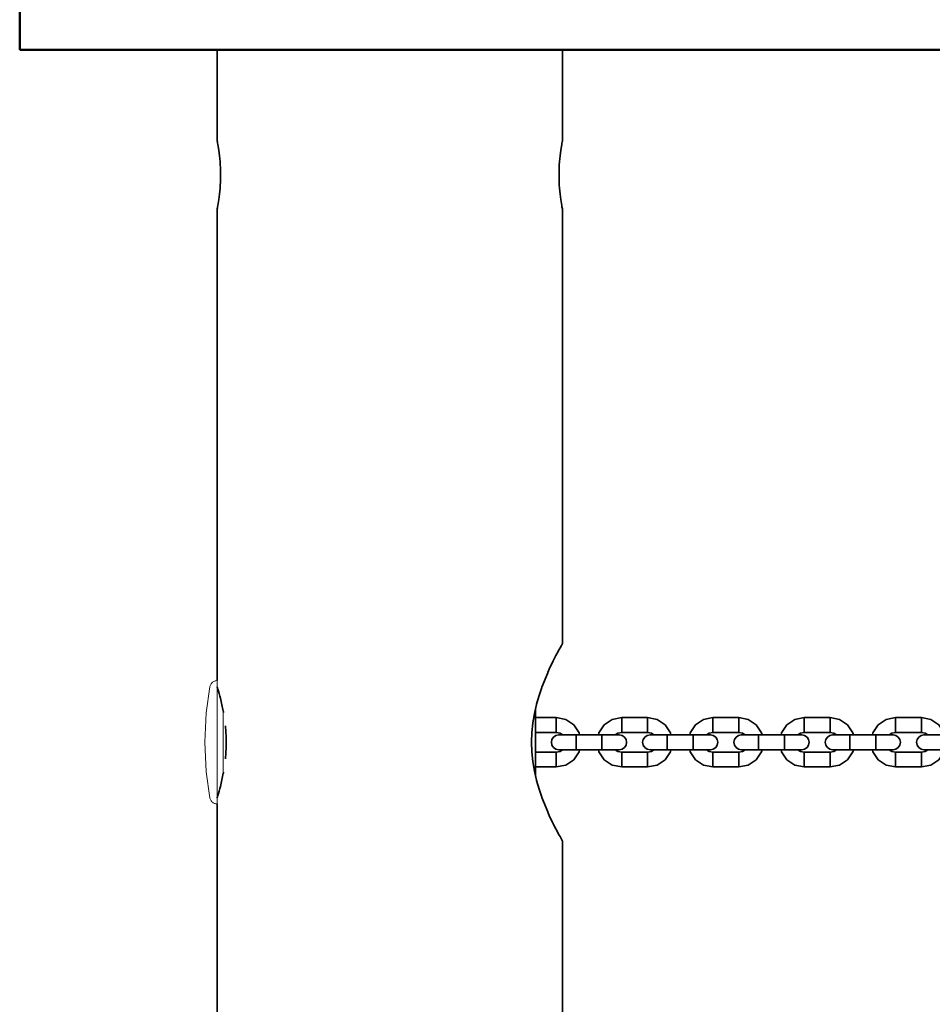
# Model space of a CAD drawing. Units: millimetres. Extents: x -8135 to 8075, y -8950 to -4835.
# Drawn here: x -6635 to -6265, y -6986 to -6587 of the extents above; entities that cross this region are included whole.
import ezdxf

# ---------------------------------------------------------------- set-up
doc = ezdxf.new("R2010")
doc.units = ezdxf.units.MM
doc.header["$LTSCALE"] = 5
doc.linetypes.add('AUSGEZOGEN', pattern=[0])
doc.layers.add('VERDECKT', color=7, linetype='Continuous')

# ---------------------------------------------------------------- blocks, each defined once
blk = doc.blocks.new('Kappe2_nNn02')
at = {"layer": 'VERDECKT', "color": 251, "linetype": 'AUSGEZOGEN', "lineweight": 18}
for p, q in [((-6557.82, -6857.13), (-6557.89, -6857.41)), ((-6557.72, -6856.85), (-6557.82, -6857.13)), ((-6557.59, -6856.59), (-6557.72, -6856.85)), ((-6557.44, -6856.33), (-6557.59, -6856.59)), ((-6557.27, -6856.1), (-6557.44, -6856.33)), ((-6557.07, -6855.88), (-6557.27, -6856.1)), ((-6556.85, -6855.68), (-6557.07, -6855.88)), ((-6556.62, -6855.51), (-6556.85, -6855.68)), ((-6556.36, -6855.35), (-6556.62, -6855.51)), ((-6556.1, -6855.23), (-6556.36, -6855.35)), ((-6555.82, -6855.13), (-6556.1, -6855.23)), ((-6555.53, -6855.06), (-6555.82, -6855.13)), ((-6555.24, -6855.01), (-6555.53, -6855.06)), ((-6555, -6855), (-6555.24, -6855.01)), ((-6555, -6855.06), (-6555, -6904.99)), ((-6557.9, -6857.45), (-6559.41, -6868.04)), ((-6557.89, -6857.41), (-6557.9, -6857.45)), ((-6554.53, -6859), (-6555, -6859)), ((-6559.41, -6868.04), (-6560, -6880)), ((-6552.5, -6867.27), (-6552.5, -6892.73)), ((-6551.5, -6874.76), (-6551.5, -6885.24)), ((-6560, -6880), (-6559.41, -6891.96)), ((-6559.41, -6891.96), (-6557.9, -6902.55)), ((-6555, -6901), (-6554.53, -6901)), ((-6557.9, -6902.55), (-6557.89, -6902.59)), ((-6557.89, -6902.59), (-6557.82, -6902.87)), ((-6557.82, -6902.87), (-6557.72, -6903.15)), ((-6557.72, -6903.15), (-6557.59, -6903.41)), ((-6557.59, -6903.41), (-6557.44, -6903.67)), ((-6557.44, -6903.67), (-6557.27, -6903.9)), ((-6557.27, -6903.9), (-6557.07, -6904.12)), ((-6557.07, -6904.12), (-6556.85, -6904.32)), ((-6556.85, -6904.32), (-6556.62, -6904.49)), ((-6556.62, -6904.49), (-6556.36, -6904.65)), ((-6556.36, -6904.65), (-6556.1, -6904.77)), ((-6556.1, -6904.77), (-6555.82, -6904.87)), ((-6555.82, -6904.87), (-6555.53, -6904.94)), ((-6555.53, -6904.94), (-6555.24, -6904.99)), ((-6555.24, -6904.99), (-6555, -6905))]:
    blk.add_line(p, q, dxfattribs=at)
blk = doc.blocks.new('Kappe2_nNn01')
blk.add_blockref('Kappe2_nNn02', (0, 0))
blk = doc.blocks.new('2511050-Verschlußstopfen D40-42_nNn00')
blk.add_blockref('Kappe2_nNn01', (0, 0))
blk = doc.blocks.new('GKA-Scheibe Ø80_Ø24x7_nNn03')
at = {"layer": 'VERDECKT', "color": 7, "linetype": 'AUSGEZOGEN', "lineweight": 35}
blk.add_line((-6426, -6866.66), (-6426, -6893.86), dxfattribs=at)
blk = doc.blocks.new('Kettenglied 6 mm_nNn043')
at = {"layer": 'VERDECKT', "color": 7, "linetype": 'AUSGEZOGEN', "lineweight": 35}
for p, q in [((-6417.51, -6870), (-6426, -6870)), ((-6413.68, -6870.76), (-6417.51, -6870)), ((-6417.51, -6876), (-6417.51, -6870)), ((-6410.44, -6872.93), (-6413.68, -6870.76)), ((-6408.27, -6876.17), (-6410.44, -6872.93)), ((-6426, -6876), (-6417.51, -6876)), ((-6416.51, -6877), (-6417.66, -6877.23)), ((-6417.51, -6876), (-6415.98, -6876.3)), ((-6392.01, -6877), (-6416.51, -6877)), ((-6415.98, -6876.3), (-6414.94, -6877)), ((-6409.51, -6883), (-6409.51, -6877)), ((-6408.1, -6877), (-6408.27, -6876.17)), ((-6399.01, -6883), (-6399.01, -6877)), ((-6390.86, -6877.23), (-6392.01, -6877)), ((-6419.28, -6878.85), (-6419.51, -6880)), ((-6419.51, -6880), (-6419.28, -6881.15)), ((-6418.63, -6877.88), (-6419.28, -6878.85)), ((-6417.66, -6877.23), (-6418.63, -6877.88)), ((-6389.89, -6877.88), (-6390.86, -6877.23)), ((-6389.24, -6878.85), (-6389.89, -6877.88)), ((-6389.01, -6880), (-6389.24, -6878.85)), ((-6389.24, -6881.15), (-6389.01, -6880)), ((-6417.51, -6884), (-6426, -6884)), ((-6419.28, -6881.15), (-6418.63, -6882.12)), ((-6418.63, -6882.12), (-6417.66, -6882.77)), ((-6417.66, -6882.77), (-6416.51, -6883)), ((-6415.98, -6883.7), (-6417.51, -6884)), ((-6417.51, -6890), (-6417.51, -6884)), ((-6416.51, -6883), (-6392.01, -6883)), ((-6414.94, -6883), (-6415.98, -6883.7)), ((-6410.44, -6887.07), (-6408.27, -6883.83)), ((-6408.27, -6883.83), (-6408.1, -6883)), ((-6392.01, -6883), (-6390.86, -6882.77)), ((-6390.86, -6882.77), (-6389.89, -6882.12)), ((-6389.89, -6882.12), (-6389.24, -6881.15)), ((-6413.68, -6889.24), (-6410.44, -6887.07)), ((-6426, -6890), (-6417.51, -6890)), ((-6417.51, -6890), (-6413.68, -6889.24))]:
    blk.add_line(p, q, dxfattribs=at)
blk = doc.blocks.new('Kettenglied 6 mm_nNn044')
at = {"layer": 'VERDECKT', "color": 7, "linetype": 'AUSGEZOGEN', "lineweight": 35}
for p, q in [((-6398.08, -6872.93), (-6400.25, -6876.17)), ((-6394.83, -6870.76), (-6398.08, -6872.93)), ((-6391.01, -6870), (-6394.83, -6870.76)), ((-6380.51, -6870), (-6391.01, -6870)), ((-6391.01, -6876), (-6391.01, -6870)), ((-6376.68, -6870.76), (-6380.51, -6870)), ((-6380.51, -6876), (-6380.51, -6870)), ((-6373.44, -6872.93), (-6376.68, -6870.76)), ((-6371.27, -6876.17), (-6373.44, -6872.93)), ((-6400.25, -6876.17), (-6400.41, -6877)), ((-6393.58, -6877), (-6392.54, -6876.3)), ((-6392.54, -6876.3), (-6391.01, -6876)), ((-6391.01, -6876), (-6380.51, -6876)), ((-6379.51, -6877), (-6380.66, -6877.23)), ((-6380.51, -6876), (-6378.98, -6876.3)), ((-6355.01, -6877), (-6379.51, -6877)), ((-6378.98, -6876.3), (-6377.94, -6877)), ((-6372.51, -6883), (-6372.51, -6877)), ((-6371.1, -6877), (-6371.27, -6876.17)), ((-6362.01, -6883), (-6362.01, -6877)), ((-6353.86, -6877.23), (-6355.01, -6877)), ((-6382.28, -6878.85), (-6382.51, -6880)), ((-6382.51, -6880), (-6382.28, -6881.15)), ((-6381.63, -6877.88), (-6382.28, -6878.85)), ((-6380.66, -6877.23), (-6381.63, -6877.88)), ((-6352.89, -6877.88), (-6353.86, -6877.23)), ((-6352.24, -6878.85), (-6352.89, -6877.88)), ((-6352.01, -6880), (-6352.24, -6878.85)), ((-6352.24, -6881.15), (-6352.01, -6880)), ((-6400.41, -6883), (-6400.25, -6883.83)), ((-6400.25, -6883.83), (-6398.08, -6887.07)), ((-6392.54, -6883.7), (-6393.58, -6883)), ((-6391.01, -6884), (-6392.54, -6883.7)), ((-6380.51, -6884), (-6391.01, -6884)), ((-6391.01, -6884), (-6391.01, -6890)), ((-6382.28, -6881.15), (-6381.63, -6882.12)), ((-6381.63, -6882.12), (-6380.66, -6882.77)), ((-6380.66, -6882.77), (-6379.51, -6883)), ((-6378.98, -6883.7), (-6380.51, -6884)), ((-6380.51, -6890), (-6380.51, -6884)), ((-6379.51, -6883), (-6355.01, -6883)), ((-6377.94, -6883), (-6378.98, -6883.7)), ((-6373.44, -6887.07), (-6371.27, -6883.83)), ((-6371.27, -6883.83), (-6371.1, -6883)), ((-6355.01, -6883), (-6353.86, -6882.77)), ((-6353.86, -6882.77), (-6352.89, -6882.12)), ((-6352.89, -6882.12), (-6352.24, -6881.15)), ((-6398.08, -6887.07), (-6394.83, -6889.24)), ((-6376.68, -6889.24), (-6373.44, -6887.07)), ((-6394.83, -6889.24), (-6391.01, -6890)), ((-6391.01, -6890), (-6380.51, -6890)), ((-6380.51, -6890), (-6376.68, -6889.24))]:
    blk.add_line(p, q, dxfattribs=at)
blk = doc.blocks.new('Kettenglied 6 mm_nNn045')
at = {"layer": 'VERDECKT', "color": 7, "linetype": 'AUSGEZOGEN', "lineweight": 35}
for p, q in [((-6361.08, -6872.93), (-6363.25, -6876.17)), ((-6357.83, -6870.76), (-6361.08, -6872.93)), ((-6354.01, -6870), (-6357.83, -6870.76)), ((-6343.51, -6870), (-6354.01, -6870)), ((-6354.01, -6876), (-6354.01, -6870)), ((-6339.68, -6870.76), (-6343.51, -6870)), ((-6343.51, -6876), (-6343.51, -6870)), ((-6336.44, -6872.93), (-6339.68, -6870.76)), ((-6334.27, -6876.17), (-6336.44, -6872.93)), ((-6363.25, -6876.17), (-6363.41, -6877)), ((-6356.58, -6877), (-6355.54, -6876.3)), ((-6355.54, -6876.3), (-6354.01, -6876)), ((-6354.01, -6876), (-6343.51, -6876)), ((-6342.51, -6877), (-6343.66, -6877.23)), ((-6343.51, -6876), (-6341.98, -6876.3)), ((-6318.01, -6877), (-6342.51, -6877)), ((-6341.98, -6876.3), (-6340.94, -6877)), ((-6335.51, -6883), (-6335.51, -6877)), ((-6334.1, -6877), (-6334.27, -6876.17)), ((-6325.01, -6883), (-6325.01, -6877)), ((-6316.86, -6877.23), (-6318.01, -6877)), ((-6345.28, -6878.85), (-6345.51, -6880)), ((-6345.51, -6880), (-6345.28, -6881.15)), ((-6344.63, -6877.88), (-6345.28, -6878.85)), ((-6343.66, -6877.23), (-6344.63, -6877.88)), ((-6315.89, -6877.88), (-6316.86, -6877.23)), ((-6315.24, -6878.85), (-6315.89, -6877.88)), ((-6315.01, -6880), (-6315.24, -6878.85)), ((-6315.24, -6881.15), (-6315.01, -6880)), ((-6363.41, -6883), (-6363.25, -6883.83)), ((-6363.25, -6883.83), (-6361.08, -6887.07)), ((-6355.54, -6883.7), (-6356.58, -6883)), ((-6354.01, -6884), (-6355.54, -6883.7)), ((-6343.51, -6884), (-6354.01, -6884)), ((-6354.01, -6884), (-6354.01, -6890)), ((-6345.28, -6881.15), (-6344.63, -6882.12)), ((-6344.63, -6882.12), (-6343.66, -6882.77)), ((-6343.66, -6882.77), (-6342.51, -6883)), ((-6341.98, -6883.7), (-6343.51, -6884)), ((-6343.51, -6890), (-6343.51, -6884)), ((-6342.51, -6883), (-6318.01, -6883)), ((-6340.94, -6883), (-6341.98, -6883.7)), ((-6336.44, -6887.07), (-6334.27, -6883.83)), ((-6334.27, -6883.83), (-6334.1, -6883)), ((-6318.01, -6883), (-6316.86, -6882.77)), ((-6316.86, -6882.77), (-6315.89, -6882.12)), ((-6315.89, -6882.12), (-6315.24, -6881.15)), ((-6361.08, -6887.07), (-6357.83, -6889.24)), ((-6339.68, -6889.24), (-6336.44, -6887.07)), ((-6357.83, -6889.24), (-6354.01, -6890)), ((-6354.01, -6890), (-6343.51, -6890)), ((-6343.51, -6890), (-6339.68, -6889.24))]:
    blk.add_line(p, q, dxfattribs=at)
blk = doc.blocks.new('Kettenglied 6 mm_nNn046')
at = {"layer": 'VERDECKT', "color": 7, "linetype": 'AUSGEZOGEN', "lineweight": 35}
for p, q in [((-6324.08, -6872.93), (-6326.25, -6876.17)), ((-6320.83, -6870.76), (-6324.08, -6872.93)), ((-6317.01, -6870), (-6320.83, -6870.76)), ((-6306.51, -6870), (-6317.01, -6870)), ((-6317.01, -6876), (-6317.01, -6870)), ((-6302.68, -6870.76), (-6306.51, -6870)), ((-6306.51, -6876), (-6306.51, -6870)), ((-6299.44, -6872.93), (-6302.68, -6870.76)), ((-6297.27, -6876.17), (-6299.44, -6872.93)), ((-6326.25, -6876.17), (-6326.41, -6877)), ((-6319.58, -6877), (-6318.54, -6876.3)), ((-6318.54, -6876.3), (-6317.01, -6876)), ((-6317.01, -6876), (-6306.51, -6876)), ((-6305.51, -6877), (-6306.66, -6877.23)), ((-6306.51, -6876), (-6304.98, -6876.3)), ((-6281.01, -6877), (-6305.51, -6877)), ((-6304.98, -6876.3), (-6303.94, -6877)), ((-6298.51, -6883), (-6298.51, -6877)), ((-6297.1, -6877), (-6297.27, -6876.17)), ((-6288.01, -6883), (-6288.01, -6877)), ((-6279.86, -6877.23), (-6281.01, -6877)), ((-6308.28, -6878.85), (-6308.51, -6880)), ((-6308.51, -6880), (-6308.28, -6881.15)), ((-6307.63, -6877.88), (-6308.28, -6878.85)), ((-6306.66, -6877.23), (-6307.63, -6877.88)), ((-6278.89, -6877.88), (-6279.86, -6877.23)), ((-6278.24, -6878.85), (-6278.89, -6877.88)), ((-6278.01, -6880), (-6278.24, -6878.85)), ((-6278.24, -6881.15), (-6278.01, -6880)), ((-6326.41, -6883), (-6326.25, -6883.83)), ((-6326.25, -6883.83), (-6324.08, -6887.07)), ((-6318.54, -6883.7), (-6319.58, -6883)), ((-6317.01, -6884), (-6318.54, -6883.7)), ((-6306.51, -6884), (-6317.01, -6884)), ((-6317.01, -6884), (-6317.01, -6890)), ((-6308.28, -6881.15), (-6307.63, -6882.12)), ((-6307.63, -6882.12), (-6306.66, -6882.77)), ((-6306.66, -6882.77), (-6305.51, -6883)), ((-6304.98, -6883.7), (-6306.51, -6884)), ((-6306.51, -6890), (-6306.51, -6884)), ((-6305.51, -6883), (-6281.01, -6883)), ((-6303.94, -6883), (-6304.98, -6883.7)), ((-6299.44, -6887.07), (-6297.27, -6883.83)), ((-6297.27, -6883.83), (-6297.1, -6883)), ((-6281.01, -6883), (-6279.86, -6882.77)), ((-6279.86, -6882.77), (-6278.89, -6882.12)), ((-6278.89, -6882.12), (-6278.24, -6881.15)), ((-6324.08, -6887.07), (-6320.83, -6889.24)), ((-6302.68, -6889.24), (-6299.44, -6887.07)), ((-6320.83, -6889.24), (-6317.01, -6890)), ((-6317.01, -6890), (-6306.51, -6890)), ((-6306.51, -6890), (-6302.68, -6889.24))]:
    blk.add_line(p, q, dxfattribs=at)
blk = doc.blocks.new('Kettenglied 6 mm_nNn047')
at = {"layer": 'VERDECKT', "color": 7, "linetype": 'AUSGEZOGEN', "lineweight": 35}
for p, q in [((-6287.08, -6872.93), (-6289.25, -6876.17)), ((-6283.83, -6870.76), (-6287.08, -6872.93)), ((-6280.01, -6870), (-6283.83, -6870.76)), ((-6269.51, -6870), (-6280.01, -6870)), ((-6280.01, -6876), (-6280.01, -6870)), ((-6265.68, -6870.76), (-6269.51, -6870)), ((-6269.51, -6876), (-6269.51, -6870)), ((-6262.44, -6872.93), (-6265.68, -6870.76)), ((-6260.27, -6876.17), (-6262.44, -6872.93)), ((-6289.25, -6876.17), (-6289.41, -6877)), ((-6282.58, -6877), (-6281.54, -6876.3)), ((-6281.54, -6876.3), (-6280.01, -6876)), ((-6280.01, -6876), (-6269.51, -6876)), ((-6268.51, -6877), (-6269.66, -6877.23)), ((-6269.51, -6876), (-6267.98, -6876.3)), ((-6244.01, -6877), (-6268.51, -6877)), ((-6267.98, -6876.3), (-6266.94, -6877)), ((-6261.51, -6883), (-6261.51, -6877)), ((-6260.1, -6877), (-6260.27, -6876.17)), ((-6251.01, -6883), (-6251.01, -6877)), ((-6242.86, -6877.23), (-6244.01, -6877)), ((-6271.28, -6878.85), (-6271.51, -6880)), ((-6271.51, -6880), (-6271.28, -6881.15)), ((-6270.63, -6877.88), (-6271.28, -6878.85)), ((-6269.66, -6877.23), (-6270.63, -6877.88)), ((-6241.89, -6877.88), (-6242.86, -6877.23)), ((-6241.24, -6878.85), (-6241.89, -6877.88)), ((-6241.01, -6880), (-6241.24, -6878.85)), ((-6241.24, -6881.15), (-6241.01, -6880)), ((-6289.41, -6883), (-6289.25, -6883.83)), ((-6289.25, -6883.83), (-6287.08, -6887.07)), ((-6281.54, -6883.7), (-6282.58, -6883)), ((-6280.01, -6884), (-6281.54, -6883.7)), ((-6269.51, -6884), (-6280.01, -6884)), ((-6280.01, -6884), (-6280.01, -6890)), ((-6271.28, -6881.15), (-6270.63, -6882.12)), ((-6270.63, -6882.12), (-6269.66, -6882.77)), ((-6269.66, -6882.77), (-6268.51, -6883)), ((-6267.98, -6883.7), (-6269.51, -6884)), ((-6269.51, -6890), (-6269.51, -6884)), ((-6268.51, -6883), (-6244.01, -6883)), ((-6266.94, -6883), (-6267.98, -6883.7)), ((-6262.44, -6887.07), (-6260.27, -6883.83)), ((-6260.27, -6883.83), (-6260.1, -6883)), ((-6244.01, -6883), (-6242.86, -6882.77)), ((-6242.86, -6882.77), (-6241.89, -6882.12)), ((-6241.89, -6882.12), (-6241.24, -6881.15)), ((-6287.08, -6887.07), (-6283.83, -6889.24)), ((-6265.68, -6889.24), (-6262.44, -6887.07)), ((-6283.83, -6889.24), (-6280.01, -6890)), ((-6280.01, -6890), (-6269.51, -6890)), ((-6269.51, -6890), (-6265.68, -6889.24))]:
    blk.add_line(p, q, dxfattribs=at)

msp = doc.modelspace()

# ---------------------------------------------------------------- linework, layer by layer
at = {"layer": 'VERDECKT', "color": 54, "linetype": 'AUSGEZOGEN', "lineweight": 50}
for p in [(-6635, -6528.56), (-3475, -6599.26)]:
    msp.add_line(p, (-6635, -6599.26), dxfattribs=at)
at = {"layer": 'VERDECKT', "color": 54, "linetype": 'AUSGEZOGEN', "lineweight": 35}
for p, q in [((-6555, -6599.26), (-6555, -6636)), ((-6415, -6636), (-6415, -6599.26)), ((-6555, -6636), (-6555, -6636)), ((-6555, -6664), (-6555, -6855)), ((-6415, -6840), (-6415, -6664)), ((-6555, -6905), (-6555, -7096)), ((-6415, -7096), (-6415, -6920))]:
    msp.add_line(p, q, dxfattribs=at)
for points in [[(-6555, -6636), (-6554.99, -6636.06), (-6554.95, -6636.26), (-6554.95, -6636.27), (-6554.88, -6636.6), (-6554.79, -6637.07), (-6554.79, -6637.07), (-6554.69, -6637.67), (-6554.57, -6638.36), (-6554.56, -6638.38), (-6554.3, -6640.1), (-6554.03, -6642.18), (-6554.03, -6642.22), (-6553.91, -6643.37), (-6553.8, -6644.64), (-6553.79, -6644.64), (-6553.71, -6645.95), (-6553.65, -6646.92), (-6553.64, -6647.27), (-6553.64, -6647.3), (-6553.6, -6648.66), (-6553.59, -6650), (-6553.6, -6651.34), (-6553.64, -6652.7), (-6553.64, -6652.73), (-6553.65, -6653.08), (-6553.71, -6654.05), (-6553.79, -6655.36), (-6553.8, -6655.36), (-6553.91, -6656.63), (-6554.03, -6657.78), (-6554.03, -6657.82), (-6554.3, -6659.9), (-6554.56, -6661.62), (-6554.57, -6661.64), (-6554.69, -6662.33), (-6554.79, -6662.93), (-6554.79, -6662.93), (-6554.88, -6663.4), (-6554.95, -6663.73), (-6554.95, -6663.74), (-6554.99, -6663.94), (-6555, -6664)], [(-6555, -6636), (-6555, -6636)], [(-6415, -6664), (-6415.01, -6663.94), (-6415.05, -6663.74), (-6415.05, -6663.73), (-6415.12, -6663.4), (-6415.21, -6662.93), (-6415.21, -6662.93), (-6415.31, -6662.33), (-6415.43, -6661.64), (-6415.44, -6661.62), (-6415.7, -6659.9), (-6415.97, -6657.82), (-6415.97, -6657.78), (-6416.09, -6656.63), (-6416.2, -6655.36), (-6416.21, -6655.36), (-6416.29, -6654.05), (-6416.35, -6653.08), (-6416.36, -6652.73), (-6416.36, -6652.7), (-6416.4, -6651.34), (-6416.41, -6650), (-6416.4, -6648.66), (-6416.36, -6647.3), (-6416.36, -6647.27), (-6416.35, -6646.92), (-6416.29, -6645.95), (-6416.21, -6644.64), (-6416.2, -6644.64), (-6416.09, -6643.37), (-6415.97, -6642.22), (-6415.97, -6642.18), (-6415.7, -6640.1), (-6415.44, -6638.38), (-6415.43, -6638.36), (-6415.31, -6637.67), (-6415.21, -6637.07), (-6415.21, -6637.07), (-6415.12, -6636.6), (-6415.05, -6636.27), (-6415.05, -6636.26), (-6415.01, -6636.06), (-6415, -6636)], [(-6415, -6920), (-6415.11, -6919.81), (-6415.44, -6919.23), (-6415.44, -6919.22), (-6415.99, -6918.24), (-6416.35, -6917.6), (-6416.69, -6916.96), (-6416.74, -6916.87), (-6417.66, -6915.14), (-6418.62, -6913.26), (-6418.71, -6913.09), (-6420.33, -6909.71), (-6420.97, -6908.28), (-6420.99, -6908.23), (-6423.35, -6902.36), (-6423.41, -6902.22), (-6424.49, -6899.01), (-6425.52, -6895.44), (-6425.55, -6895.31), (-6426.38, -6891.69), (-6426.8, -6889.36), (-6427.02, -6887.83), (-6427.03, -6887.8), (-6427.42, -6883.91), (-6427.55, -6880), (-6427.42, -6876.09), (-6427.03, -6872.2), (-6427.02, -6872.17), (-6426.8, -6870.64), (-6426.38, -6868.31), (-6425.55, -6864.69), (-6425.52, -6864.56), (-6424.49, -6860.99), (-6423.41, -6857.78), (-6423.35, -6857.64), (-6420.99, -6851.77), (-6420.97, -6851.72), (-6420.33, -6850.29), (-6418.71, -6846.91), (-6418.62, -6846.74), (-6417.66, -6844.86), (-6416.74, -6843.13), (-6416.69, -6843.04), (-6416.35, -6842.4), (-6415.99, -6841.76), (-6415.44, -6840.78), (-6415.44, -6840.77), (-6415.11, -6840.19), (-6415, -6840)], [(-6555, -6857.5), (-6554.97, -6857.6), (-6554.86, -6857.92), (-6554.86, -6857.93), (-6554.7, -6858.47), (-6554.47, -6859.21), (-6554.46, -6859.22), (-6554.18, -6860.19), (-6553.87, -6861.29), (-6553.86, -6861.34), (-6553.65, -6862.12), (-6553.17, -6864.09), (-6553.17, -6864.09), (-6552.47, -6867.43), (-6552.45, -6867.5), (-6552.38, -6867.93)], [(-6551.62, -6873.35), (-6551.61, -6873.48), (-6551.43, -6875.61), (-6551.43, -6875.65), (-6551.32, -6877.84), (-6551.29, -6880), (-6551.32, -6882.16), (-6551.43, -6884.35), (-6551.43, -6884.39), (-6551.61, -6886.52), (-6551.62, -6886.65)], [(-6552.38, -6892.07), (-6552.45, -6892.5), (-6552.47, -6892.57), (-6553.17, -6895.91), (-6553.17, -6895.91), (-6553.65, -6897.88), (-6553.86, -6898.66), (-6553.87, -6898.71), (-6554.18, -6899.81), (-6554.46, -6900.78), (-6554.47, -6900.79), (-6554.7, -6901.53), (-6554.86, -6902.07), (-6554.86, -6902.08), (-6554.97, -6902.4), (-6555, -6902.5)]]:
    msp.add_lwpolyline(points, dxfattribs=at)

# ---------------------------------------------------------------- block references
for name in ['2511050-Verschlußstopfen D40-42_nNn00', 'GKA-Scheibe Ø80_Ø24x7_nNn03', 'Kettenglied 6 mm_nNn043', 'Kettenglied 6 mm_nNn044', 'Kettenglied 6 mm_nNn045', 'Kettenglied 6 mm_nNn046', 'Kettenglied 6 mm_nNn047']:
    msp.add_blockref(name, (0, 0))

doc.saveas('drawing.dxf')
